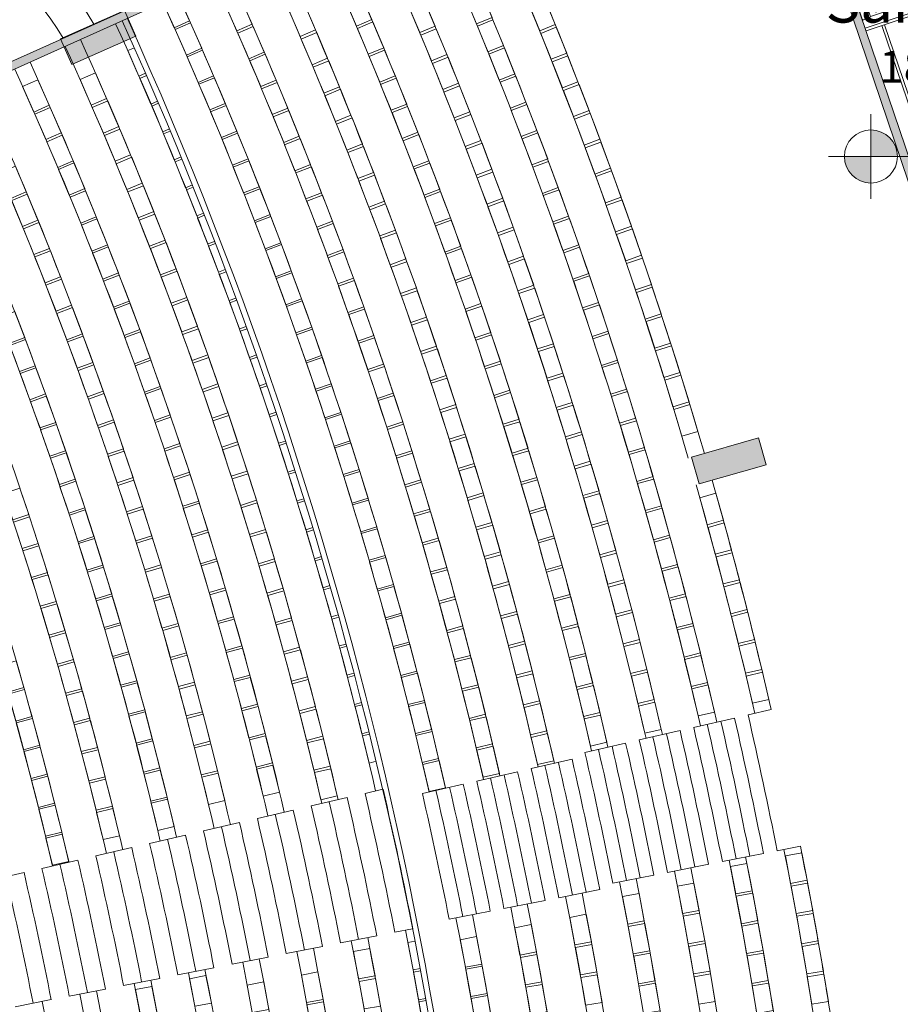
# Model space of a CAD drawing. Units: millimetres. Extents: x -1147 to 131, y 562 to 942.
# Drawn here: x -178 to -162, y 864 to 882 of the extents above; entities that cross this region are included whole.
import ezdxf

# ---------------------------------------------------------------- set-up
doc = ezdxf.new("R2010")
doc.units = ezdxf.units.MM
doc.linetypes.add('CONTINU', pattern=[0])
doc.linetypes.add('DASHED', pattern=[19.05, 12.7, -6.35])
for name, color, linetype, lineweight in [('cadeiras', 5, 'Continuous', 5), ('Paredes', 2, 'Continuous', 15), ('Piso', 6, 'Continuous', 13)]:
    doc.layers.add(name, color=color, linetype=linetype, lineweight=lineweight)
for name, color, linetype in [('Corte', 2, 'Continuous'), ('Pilares', 3, 'Continuous'), ('Plano01', 5, 'Continuous'), ('Plano02', 250, 'Continuous'), ('Texto', 7, 'Continuous')]:
    doc.layers.add(name, color=color, linetype=linetype)
doc.styles.add('TCC', font='ARIAL.TTF', dxfattribs={"height": 1.2})

# ---------------------------------------------------------------- blocks, each defined once
blk = doc.blocks.new('vaso_san')
at = {"layer": 'Piso', "linetype": 'CONTINU', "lineweight": 13}
for points in [[(0.025, 0.199, 0.414209), (0, 0.174)], [(0.16, 0.164, 0.415417), (0.125, 0.199)], [(0.614, 0.058, 0.35064), (0.462, 0.179)], [(0.099, -0.001, 1), (0.051, -0.001)], [(0.094, -0.001, 1), (0.056, -0.001)], [(0.198, 0.077, 1), (0.183, 0.077)], [(0.183, 0.077, 1), (0.198, 0.077)], [(0.243, 0.102, 0.221331), (0.243, -0.104)], [(0.292, 0.133, 0.298002), (0.243, 0.102)], [(0.274, 0.077, 0.196764), (0.274, -0.079)], [(0.278, 0.07, 0.184122), (0.278, -0.072)], [(0.357, 0.132, 0.307667), (0.274, 0.077)], [(0.356, 0.123, 0.313574), (0.278, 0.07)], [(0.292, 0.133, 0.008004), (0.465, 0.133)], [(0.296, -0.039, 1.000728), (0.296, 0.037)], [(0.356, 0.123, 0.00507), (0.465, 0.124)], [(0.567, 0.049, 0.367045), (0.465, 0.133)], [(0.558, 0.048, 0.366289), (0.465, 0.124)], [(0.558, -0.05, 0.09259), (0.558, 0.048)], [(0.567, -0.052, 0.09251), (0.567, 0.049)], [(0.614, -0.06, 0.111411), (0.614, 0.058)], [(0, -0.176, 0.41421), (0.025, -0.201)], [(0.051, -0.001, 1), (0.099, -0.001)], [(0.056, -0.001, 1), (0.094, -0.001)], [(0.125, -0.201, 0.415944), (0.16, -0.166)], [(0.198, -0.079, 1), (0.183, -0.079)], [(0.183, -0.079, 1), (0.198, -0.079)], [(0.243, -0.104, 0.295956), (0.292, -0.135)], [(0.274, -0.079, 0.307044), (0.357, -0.135)], [(0.278, -0.072, 0.312272), (0.356, -0.126)], [(0.465, -0.135, 0.00802), (0.292, -0.135)], [(0.465, -0.126, 0.00507), (0.356, -0.126)], [(0.462, -0.181, 0.35064), (0.614, -0.06)], [(0.465, -0.126, 0.365738), (0.558, -0.05)], [(0.465, -0.135, 0.365737), (0.567, -0.052)]]:
    blk.add_lwpolyline(points, format="xyb", dxfattribs=at)
for points in [[(0.125, 0.199), (0.025, 0.199)], [(0.462, 0.179), (0.157, 0.179)], [(0, -0.176), (0, 0.176)], [(0.16, -0.166), (0.16, 0.164)], [(0.297, 0.037), (0.268, 0.037)], [(0.296, -0.039), (0.268, -0.039)], [(0.125, -0.201), (0.025, -0.201)], [(0.462, -0.181), (0.157, -0.181)]]:
    blk.add_lwpolyline(points, dxfattribs=at)
blk = doc.blocks.new('banh01')
at = {"layer": 'Piso', "linetype": 'DASHED', "lineweight": 13}
for p, q in [((-0.05, 0.9), (-0.65, 0.9)), ((-0.65, 0.9), (-0.65, 0.85)), ((-0.05, 0.95), (-0.05, 0.85)), ((-0.05, 0.9), (0, 0.9)), ((0, 0.95), (0, 0.9)), ((-0.65, 0.85), (-0.05, 0.85)), ((-0.05, 0.3), (0, 0.3)), ((-0.05, 0.3), (-0.05, 0.05)), ((0, 0.3), (0, 0)), ((0, 0.05), (-1.2, 0.05)), ((0, 0), (-1.2, 0))]:
    blk.add_line(p, q, dxfattribs=at)
blk.add_arc((-0.05, 0.9), 0.6, 184.7802, 270, dxfattribs=at)
blk.add_blockref('vaso_san', (-1.2, 0.4), dxfattribs=at)
blk = doc.blocks.new('nivel')
at = {"layer": 'Texto', "linetype": 'Continuous', "lineweight": 13}
h = blk.add_hatch(color=256, dxfattribs=at)
h.paths.add_polyline_path([(0, 0), (0.5, 0, 0.414214), (0, 0.5)])
h.paths.add_polyline_path([(0, 0), (-0.5, 0, 0.414214), (0, -0.5)])
for q in [(0, 0.8), (-0.8, 0), (3, 0), (0, -0.8)]:
    blk.add_line((0, 0), q, dxfattribs=at)
blk.add_circle((0, 0), 0.5, dxfattribs=at)

msp = doc.modelspace()

# ---------------------------------------------------------------- hatches: boundary and pattern name
at = {"layer": 'Paredes', "linetype": 'Continuous', "lineweight": 13}
h = msp.add_hatch(color=256, dxfattribs=at)
h.paths.add_polyline_path([(-200.633, 879.117), (-201.133, 879.117), (-201.133, 877.867), (-200.633, 877.867)])
h.paths.add_polyline_path([(-190.633, 879.117), (-191.133, 879.117), (-191.133, 877.867), (-190.633, 877.867)])
h.paths.add_polyline_path([(-182.897, 878.282), (-183.042, 878.609), (-184.182, 878.096), (-184.039, 877.774)])
h.paths.add_polyline_path([(-175.605, 881.572), (-175.747, 881.892), (-176.887, 881.379), (-176.747, 881.064)])
h.paths.add_polyline_path([(-175.747, 881.892), (-175.808, 882.029), (-176.948, 881.516), (-176.887, 881.379)])
h.paths.add_polyline_path([(-168.516, 885.319), (-169.658, 884.811), (-169.454, 884.354), (-168.312, 884.863)])
h.paths.add_polyline_path([(-162.107, 888.135), (-163.249, 887.626), (-163.045, 887.17), (-162.041, 887.617), (-162.041, 887.617), (-162.041, 887.617), (-161.904, 887.678)])
h.paths.add_polyline_path([(-208.724, 878.609), (-208.869, 878.282), (-207.728, 877.774), (-207.584, 878.096)])
h.paths.add_polyline_path([(-208.666, 878.739), (-208.724, 878.609), (-207.584, 878.096), (-207.524, 878.231)])
h.paths.add_polyline_path([(-216.019, 881.892), (-216.162, 881.572), (-215.02, 881.064), (-214.879, 881.379)])
h.paths.add_polyline_path([(-215.958, 882.029), (-216.019, 881.892), (-214.879, 881.379), (-214.818, 881.516)])
h.paths.add_polyline_path([(-222.108, 884.811), (-223.25, 885.319), (-223.454, 884.863), (-222.312, 884.354)])
h.paths.add_polyline_path([(-229.659, 888.135), (-229.863, 887.678), (-228.721, 887.17), (-228.517, 887.626)])
h.paths.add_polyline_path([(-222.113, 884.8), (-222.174, 884.663), (-216.019, 881.892), (-215.958, 882.029)])
h.paths.add_polyline_path([(-214.818, 881.516), (-214.879, 881.379), (-208.724, 878.609), (-208.663, 878.745)])
h.paths.add_polyline_path([(-207.523, 878.232), (-207.584, 878.096), (-206.144, 877.447), (-206.072, 877.579)])
h.paths.add_polyline_path([(-176.887, 881.379), (-176.948, 881.516), (-184.243, 878.233), (-184.242, 878.231), (-183.1, 878.739), (-183.042, 878.609)])
h.paths.add_polyline_path([(-169.592, 884.663), (-169.653, 884.8), (-175.808, 882.029), (-175.747, 881.892)])
h = msp.add_hatch(color=256, dxfattribs=at)
h.paths.add_polyline_path([(-164.451, 874.375), (-165.653, 874.03), (-165.515, 873.549), (-164.314, 873.894)])
h.paths.add_polyline_path([(-157.729, 876.328), (-157.874, 876.286, -0.000003), (-157.873, 876.285, 0.000003), (-157.874, 876.286), (-158.931, 875.983), (-158.793, 875.502), (-157.592, 875.847)])
h.paths.add_polyline_path([(-158.793, 875.502), (-158.834, 875.647), (-160.343, 875.214), (-160.537, 875.784), (-160.679, 875.736), (-160.44, 875.03)])
h.paths.add_polyline_path([(-158.31, 877.72, -0.004031), (-157.874, 876.286), (-157.729, 876.328, 0.032512), (-161.904, 887.678), (-162.041, 887.617, -0.008879), (-160.756, 884.576), (-161.658, 884.175), (-161.597, 884.038), (-160.701, 884.437, -0.018781), (-158.355, 877.863), (-160.969, 877.063), (-161.002, 877.158), (-161.144, 877.11), (-160.999, 876.684), (-160.857, 876.732), (-160.921, 876.921)])
h.paths.add_polyline_path([(-160.47, 878.394), (-160.518, 878.536), (-161.37, 878.247), (-163.103, 883.367), (-163.241, 883.306), (-161.41, 877.896), (-161.268, 877.944), (-161.322, 878.105)])
h.paths.add_polyline_path([(-163, 887.19), (-163.045, 887.17), (-164.644, 886.458), (-163.241, 883.306), (-161.597, 884.038)])
h.paths.add_polyline_path([(-161.795, 884.114), (-163.165, 883.504), (-163.775, 884.874), (-162.405, 885.484)], flags=16)
h.paths.add_polyline_path([(-162.466, 885.622), (-163.836, 885.011), (-164.446, 886.382), (-163.076, 886.992)], flags=16)

# ---------------------------------------------------------------- linework, layer by layer
at = {"layer": 'cadeiras', "linetype": 'Continuous', "lineweight": 13}
for points in [[(-174.845, 882.301), (-175.119, 882.178), (-174.914, 881.722), (-174.64, 881.845)], [(-171.574, 882.325), (-171.849, 882.207), (-171.652, 881.748), (-171.377, 881.866)], [(-169.417, 882.368), (-169.694, 882.252), (-169.502, 881.791), (-169.225, 881.906)], [(-173.721, 882.243), (-173.996, 882.122), (-173.794, 881.664), (-173.519, 881.785)], [(-172.584, 882.141), (-172.859, 882.022), (-172.661, 881.563), (-172.385, 881.682)], [(-170.437, 882.212), (-170.714, 882.096), (-170.52, 881.635), (-170.243, 881.751)], [(-168.282, 882.243), (-168.56, 882.129), (-168.371, 881.666), (-168.093, 881.78)], [(-174.626, 881.811), (-174.9, 881.69), (-174.698, 881.232), (-174.424, 881.354)], [(-171.359, 881.824), (-171.636, 881.708), (-171.442, 881.247), (-171.165, 881.363)], [(-169.208, 881.864), (-169.486, 881.751), (-169.297, 881.288), (-169.019, 881.402)], [(-173.502, 881.744), (-173.777, 881.626), (-173.579, 881.167), (-173.303, 881.286)], [(-172.365, 881.635), (-172.641, 881.518), (-172.446, 881.057), (-172.17, 881.174)], [(-170.223, 881.703), (-170.501, 881.589), (-170.31, 881.126), (-170.033, 881.241)], [(-168.074, 881.732), (-168.352, 881.62), (-168.166, 881.156), (-167.888, 881.268)], [(-174.409, 881.319), (-174.685, 881.2), (-174.486, 880.741), (-174.211, 880.86)], [(-173.286, 881.245), (-173.562, 881.128), (-173.367, 880.667), (-173.091, 880.784)], [(-171.148, 881.322), (-171.425, 881.207), (-171.235, 880.745), (-170.957, 880.86)], [(-169.002, 881.36), (-169.28, 881.248), (-169.094, 880.784), (-168.816, 880.896)], [(-172.15, 881.127), (-172.427, 881.012), (-172.236, 880.55), (-171.959, 880.665)], [(-170.013, 881.192), (-170.291, 881.08), (-170.104, 880.616), (-169.826, 880.729)], [(-167.869, 881.22), (-168.148, 881.11), (-167.965, 880.644), (-167.686, 880.754)], [(-174.197, 880.826), (-174.473, 880.709), (-174.277, 880.249), (-174.001, 880.366)], [(-173.074, 880.743), (-173.351, 880.628), (-173.159, 880.167), (-172.882, 880.282)], [(-170.94, 880.818), (-171.219, 880.705), (-171.031, 880.242), (-170.753, 880.354)], [(-168.799, 880.854), (-169.079, 880.744), (-168.896, 880.279), (-168.617, 880.388)], [(-171.939, 880.618), (-172.217, 880.504), (-172.028, 880.041), (-171.751, 880.154)], [(-169.807, 880.681), (-170.086, 880.57), (-169.902, 880.105), (-169.623, 880.216)], [(-167.667, 880.706), (-167.947, 880.598), (-167.767, 880.131), (-167.487, 880.239)], [(-173.987, 880.331), (-174.264, 880.216), (-174.072, 879.754), (-173.795, 879.87)], [(-172.865, 880.241), (-173.143, 880.128), (-172.955, 879.664), (-172.677, 879.778)], [(-170.736, 880.312), (-171.015, 880.202), (-170.831, 879.737), (-170.552, 879.848)], [(-168.6, 880.347), (-168.88, 880.239), (-168.701, 879.772), (-168.421, 879.88)], [(-167.469, 880.191), (-167.75, 880.085), (-167.573, 879.617), (-167.292, 879.723)], [(-171.731, 880.107), (-172.01, 879.996), (-171.825, 879.531), (-171.546, 879.642)], [(-169.604, 880.167), (-169.883, 880.059), (-169.703, 879.593), (-169.423, 879.701)], [(-173.782, 879.835), (-174.059, 879.722), (-173.871, 879.259), (-173.593, 879.372)], [(-168.405, 879.838), (-168.685, 879.732), (-168.509, 879.264), (-168.228, 879.37)], [(-172.66, 879.736), (-172.939, 879.625), (-172.754, 879.161), (-172.475, 879.272)], [(-170.536, 879.806), (-170.816, 879.697), (-170.635, 879.231), (-170.355, 879.339)], [(-167.274, 879.674), (-167.556, 879.57), (-167.382, 879.101), (-167.101, 879.205)], [(-171.527, 879.594), (-171.807, 879.485), (-171.625, 879.019), (-171.346, 879.128)], [(-169.404, 879.652), (-169.685, 879.546), (-169.507, 879.079), (-169.227, 879.185)], [(-173.579, 879.337), (-173.858, 879.226), (-173.673, 878.762), (-173.394, 878.873)], [(-168.212, 879.328), (-168.494, 879.224), (-168.32, 878.755), (-168.039, 878.859)], [(-172.459, 879.231), (-172.738, 879.122), (-172.557, 878.656), (-172.277, 878.765)], [(-170.339, 879.297), (-170.619, 879.191), (-170.442, 878.723), (-170.161, 878.83)], [(-169.208, 879.136), (-169.49, 879.032), (-169.315, 878.563), (-169.034, 878.668)], [(-167.083, 879.157), (-167.365, 879.055), (-167.195, 878.585), (-166.913, 878.687)], [(-171.327, 879.08), (-171.607, 878.973), (-171.429, 878.506), (-171.149, 878.613)], [(-173.381, 878.838), (-173.66, 878.729), (-173.478, 878.263), (-173.199, 878.373)], [(-170.146, 878.788), (-170.427, 878.683), (-170.253, 878.215), (-169.971, 878.319)], [(-168.024, 878.817), (-168.306, 878.715), (-168.136, 878.244), (-167.853, 878.346)], [(-172.261, 878.724), (-172.541, 878.616), (-172.363, 878.149), (-172.083, 878.256)], [(-169.016, 878.619), (-169.298, 878.516), (-169.127, 878.046), (-168.845, 878.149)], [(-166.896, 878.638), (-167.178, 878.538), (-167.012, 878.066), (-166.729, 878.166)], [(-171.13, 878.565), (-171.411, 878.46), (-171.236, 877.992), (-170.955, 878.097)], [(-173.186, 878.338), (-173.466, 878.23), (-173.287, 877.763), (-173.007, 877.871)], [(-169.956, 878.277), (-170.238, 878.174), (-170.067, 877.704), (-169.785, 877.807)], [(-167.838, 878.304), (-168.121, 878.204), (-167.954, 877.733), (-167.671, 877.833)], [(-172.067, 878.215), (-172.348, 878.11), (-172.173, 877.642), (-171.892, 877.747)], [(-168.828, 878.1), (-169.11, 878), (-168.942, 877.528), (-168.66, 877.629)], [(-166.712, 878.118), (-166.995, 878.019), (-166.831, 877.547), (-166.548, 877.645)], [(-170.937, 878.049), (-171.219, 877.946), (-171.047, 877.476), (-170.766, 877.579)], [(-172.995, 877.836), (-173.276, 877.731), (-173.1, 877.262), (-172.819, 877.368)], [(-169.77, 877.765), (-170.052, 877.664), (-169.885, 877.193), (-169.602, 877.294)], [(-167.657, 877.79), (-167.94, 877.692), (-167.776, 877.22), (-167.493, 877.318)], [(-171.877, 877.705), (-172.158, 877.602), (-171.987, 877.132), (-171.705, 877.236)], [(-168.643, 877.58), (-168.926, 877.481), (-168.761, 877.009), (-168.478, 877.108)], [(-166.531, 877.596), (-166.815, 877.5), (-166.655, 877.026), (-166.371, 877.123)], [(-170.748, 877.531), (-171.031, 877.43), (-170.862, 876.959), (-170.58, 877.06)], [(-172.807, 877.332), (-173.088, 877.229), (-172.917, 876.76), (-172.635, 876.863)], [(-171.69, 877.194), (-171.972, 877.093), (-171.804, 876.622), (-171.521, 876.723)], [(-169.587, 877.251), (-169.87, 877.153), (-169.706, 876.68), (-169.423, 876.779)], [(-167.478, 877.275), (-167.762, 877.179), (-167.602, 876.705), (-167.318, 876.802)], [(-170.563, 877.011), (-170.846, 876.912), (-170.681, 876.44), (-170.398, 876.539)], [(-168.461, 877.059), (-168.745, 876.962), (-168.584, 876.489), (-168.3, 876.585)], [(-166.354, 877.073), (-166.639, 876.979), (-166.482, 876.504), (-166.197, 876.599)], [(-172.623, 876.828), (-172.905, 876.727), (-172.736, 876.256), (-172.454, 876.357)], [(-171.507, 876.681), (-171.79, 876.582), (-171.625, 876.11), (-171.342, 876.209)], [(-169.408, 876.736), (-169.692, 876.64), (-169.531, 876.166), (-169.247, 876.263)], [(-167.303, 876.759), (-167.588, 876.665), (-167.431, 876.19), (-167.146, 876.284)], [(-170.381, 876.491), (-170.665, 876.394), (-170.503, 875.92), (-170.219, 876.017)], [(-168.283, 876.536), (-168.568, 876.441), (-168.41, 875.967), (-168.126, 876.062)], [(-166.181, 876.55), (-166.466, 876.457), (-166.312, 875.981), (-166.027, 876.074)], [(-172.442, 876.322), (-172.725, 876.223), (-172.56, 875.751), (-172.277, 875.85)], [(-171.327, 876.167), (-171.611, 876.07), (-171.449, 875.597), (-171.166, 875.694)], [(-169.232, 876.22), (-169.517, 876.126), (-169.359, 875.651), (-169.075, 875.746)], [(-167.132, 876.242), (-167.418, 876.149), (-167.264, 875.673), (-166.978, 875.766)], [(-170.203, 875.969), (-170.487, 875.874), (-170.329, 875.399), (-170.045, 875.494)], [(-168.109, 876.012), (-168.395, 875.92), (-168.24, 875.444), (-167.955, 875.537)], [(-166.011, 876.025), (-166.297, 875.934), (-166.146, 875.457), (-165.86, 875.548)], [(-172.265, 875.815), (-172.549, 875.718), (-172.387, 875.245), (-172.103, 875.342)], [(-171.151, 875.652), (-171.436, 875.557), (-171.278, 875.083), (-170.993, 875.178)], [(-169.061, 875.703), (-169.346, 875.611), (-169.191, 875.135), (-168.906, 875.228)], [(-166.965, 875.723), (-167.251, 875.633), (-167.1, 875.156), (-166.814, 875.246)], [(-170.028, 875.445), (-170.314, 875.352), (-170.159, 874.877), (-169.874, 874.97)], [(-167.939, 875.487), (-168.225, 875.397), (-168.074, 874.92), (-167.788, 875.011)], [(-165.845, 875.498), (-166.132, 875.41), (-165.984, 874.932), (-165.697, 875.021)], [(-172.092, 875.306), (-172.376, 875.211), (-172.218, 874.737), (-171.933, 874.832)], [(-170.979, 875.136), (-171.264, 875.043), (-171.11, 874.567), (-170.824, 874.66)], [(-168.892, 875.185), (-169.178, 875.094), (-169.027, 874.618), (-168.741, 874.708)], [(-166.8, 875.203), (-167.087, 875.115), (-166.94, 874.637), (-166.653, 874.726)], [(-169.858, 874.921), (-170.144, 874.83), (-169.992, 874.354), (-169.706, 874.444)], [(-167.772, 874.961), (-168.059, 874.872), (-167.911, 874.395), (-167.624, 874.483)], [(-165.682, 874.971), (-165.969, 874.884), (-165.825, 874.406), (-165.538, 874.492)], [(-171.922, 874.797), (-172.207, 874.704), (-172.052, 874.228), (-171.767, 874.321)], [(-170.811, 874.618), (-171.097, 874.527), (-170.945, 874.051), (-170.659, 874.142)], [(-168.728, 874.665), (-169.014, 874.577), (-168.866, 874.099), (-168.58, 874.188)], [(-166.64, 874.683), (-166.927, 874.596), (-166.783, 874.117), (-166.495, 874.204)], [(-169.691, 874.395), (-169.978, 874.306), (-169.829, 873.829), (-169.543, 873.918)], [(-167.609, 874.434), (-167.896, 874.347), (-167.752, 873.868), (-167.465, 873.955)], [(-171.756, 874.286), (-172.042, 874.195), (-171.89, 873.718), (-171.604, 873.809)], [(-170.646, 874.099), (-170.933, 874.01), (-170.785, 873.533), (-170.498, 873.622)], [(-168.567, 874.145), (-168.854, 874.058), (-168.709, 873.579), (-168.422, 873.666)], [(-166.483, 874.161), (-166.77, 874.076), (-166.629, 873.596), (-166.342, 873.681)], [(-169.528, 873.868), (-169.815, 873.782), (-169.67, 873.303), (-169.383, 873.39)], [(-167.45, 873.905), (-167.738, 873.82), (-167.597, 873.341), (-167.309, 873.425)], [(-171.594, 873.774), (-171.88, 873.685), (-171.732, 873.207), (-171.445, 873.296)], [(-170.485, 873.579), (-170.772, 873.493), (-170.628, 873.014), (-170.341, 873.101)], [(-168.409, 873.623), (-168.697, 873.538), (-168.556, 873.058), (-168.268, 873.143)], [(-166.329, 873.638), (-166.618, 873.555), (-166.48, 873.074), (-166.191, 873.157)], [(-169.369, 873.34), (-169.656, 873.256), (-169.515, 872.776), (-169.227, 872.861)], [(-167.294, 873.376), (-167.583, 873.293), (-167.445, 872.812), (-167.156, 872.895)], [(-165.216, 873.383), (-165.505, 873.302), (-165.37, 872.82), (-165.082, 872.901)], [(-171.435, 873.261), (-171.722, 873.174), (-171.577, 872.695), (-171.29, 872.782)], [(-170.328, 873.058), (-170.616, 872.973), (-170.475, 872.494), (-170.187, 872.579)], [(-168.256, 873.1), (-168.544, 873.017), (-168.406, 872.537), (-168.118, 872.619)], [(-166.179, 873.114), (-166.468, 873.033), (-166.334, 872.551), (-166.045, 872.632)], [(-169.213, 872.811), (-169.501, 872.729), (-169.364, 872.248), (-169.075, 872.331)], [(-167.142, 872.845), (-167.431, 872.764), (-167.297, 872.283), (-167.008, 872.363)], [(-165.068, 872.851), (-165.357, 872.772), (-165.226, 872.29), (-164.937, 872.369)], [(-171.28, 872.746), (-171.568, 872.661), (-171.426, 872.182), (-171.139, 872.267)], [(-170.174, 872.536), (-170.463, 872.453), (-170.325, 871.973), (-170.037, 872.055)], [(-168.105, 872.576), (-168.394, 872.495), (-168.26, 872.014), (-167.971, 872.094)], [(-166.033, 872.589), (-166.322, 872.51), (-166.191, 872.028), (-165.902, 872.106)], [(-169.061, 872.281), (-169.35, 872.201), (-169.216, 871.719), (-168.927, 871.8)], [(-166.994, 872.313), (-167.284, 872.234), (-167.152, 871.752), (-166.863, 871.831)], [(-164.923, 872.319), (-165.213, 872.242), (-165.085, 871.758), (-164.795, 871.835)], [(-171.129, 872.231), (-171.417, 872.148), (-171.279, 871.667), (-170.991, 871.75)], [(-170.025, 872.013), (-170.314, 871.932), (-170.179, 871.45), (-169.89, 871.531)], [(-167.959, 872.051), (-168.249, 871.972), (-168.118, 871.49), (-167.828, 871.568)], [(-165.89, 872.063), (-166.18, 871.986), (-166.052, 871.503), (-165.762, 871.579)], [(-168.913, 871.75), (-169.203, 871.671), (-169.072, 871.189), (-168.783, 871.267)], [(-166.85, 871.78), (-167.14, 871.704), (-167.012, 871.22), (-166.722, 871.297)], [(-164.782, 871.785), (-165.073, 871.71), (-164.948, 871.226), (-164.658, 871.301)], [(-170.981, 871.714), (-171.27, 871.634), (-171.135, 871.152), (-170.847, 871.233)], [(-169.879, 871.488), (-170.168, 871.41), (-170.037, 870.927), (-169.748, 871.006)], [(-167.816, 871.525), (-168.106, 871.448), (-167.979, 870.965), (-167.689, 871.042)], [(-165.751, 871.536), (-166.041, 871.461), (-165.917, 870.977), (-165.626, 871.052)], [(-170.837, 871.197), (-171.127, 871.118), (-170.996, 870.636), (-170.706, 870.714)], [(-168.769, 871.218), (-169.059, 871.141), (-168.932, 870.658), (-168.642, 870.734)], [(-166.709, 871.247), (-166.999, 871.172), (-166.875, 870.688), (-166.584, 870.762)], [(-164.645, 871.251), (-164.936, 871.178), (-164.815, 870.693), (-164.524, 870.766)], [(-169.736, 870.963), (-170.026, 870.886), (-169.899, 870.403), (-169.609, 870.479)], [(-167.677, 870.998), (-167.968, 870.923), (-167.844, 870.439), (-167.553, 870.514)], [(-165.615, 871.008), (-165.906, 870.935), (-165.785, 870.45), (-165.494, 870.523)], [(-170.697, 870.678), (-170.987, 870.602), (-170.859, 870.118), (-170.569, 870.195)], [(-168.629, 870.684), (-168.92, 870.61), (-168.796, 870.125), (-168.505, 870.2)], [(-166.572, 870.712), (-166.863, 870.639), (-166.742, 870.154), (-166.451, 870.227)], [(-164.511, 870.715), (-164.803, 870.644), (-164.685, 870.159), (-164.393, 870.229)], [(-169.598, 870.436), (-169.888, 870.362), (-169.765, 869.878), (-169.474, 869.952)], [(-167.542, 870.47), (-167.833, 870.397), (-167.712, 869.912), (-167.421, 869.985)], [(-165.483, 870.479), (-165.775, 870.408), (-165.657, 869.923), (-165.365, 869.993)], [(-170.56, 870.159), (-170.851, 870.084), (-170.727, 869.6), (-170.436, 869.674)], [(-168.492, 870.15), (-168.784, 870.078), (-168.663, 869.592), (-168.372, 869.665)], [(-166.438, 870.176), (-166.73, 870.106), (-166.612, 869.62), (-166.321, 869.69)], [(-164.381, 870.179), (-164.673, 870.11), (-164.559, 869.623), (-164.267, 869.692)], [(-169.463, 869.909), (-169.754, 869.837), (-169.634, 869.351), (-169.343, 869.424)], [(-167.41, 869.941), (-167.702, 869.871), (-167.584, 869.385), (-167.293, 869.455)], [(-165.355, 869.95), (-165.647, 869.881), (-165.532, 869.394), (-165.24, 869.463)], [(-170.428, 869.638), (-170.719, 869.566), (-170.598, 869.081), (-170.307, 869.153)], [(-168.36, 869.615), (-168.652, 869.544), (-168.535, 869.058), (-168.243, 869.128)], [(-166.309, 869.64), (-166.601, 869.571), (-166.487, 869.084), (-166.195, 869.153)], [(-169.332, 869.381), (-169.624, 869.31), (-169.507, 868.824), (-169.215, 868.895)], [(-167.282, 869.411), (-167.574, 869.343), (-167.46, 868.856), (-167.168, 868.925)], [(-170.299, 869.117), (-170.59, 869.046), (-170.473, 868.56), (-170.181, 868.631)], [(-168.231, 869.078), (-168.523, 869.01), (-168.41, 868.523), (-168.118, 868.591)], [(-169.205, 868.851), (-169.497, 868.783), (-169.384, 868.296), (-169.091, 868.364)], [(-170.173, 868.594), (-170.465, 868.526), (-170.352, 868.039), (-170.059, 868.108)], [(-163.678, 866.944), (-163.972, 866.887), (-163.878, 866.396), (-163.583, 866.453)], [(-164.66, 866.754), (-164.954, 866.698), (-164.86, 866.207), (-164.565, 866.263)], [(-165.61, 866.402), (-165.905, 866.346), (-165.811, 865.855), (-165.516, 865.911)], [(-163.574, 866.402), (-163.868, 866.347), (-163.777, 865.856), (-163.482, 865.91)], [(-166.592, 866.215), (-166.887, 866.159), (-166.793, 865.668), (-166.499, 865.724)], [(-164.557, 866.219), (-164.852, 866.164), (-164.76, 865.673), (-164.465, 865.728)], [(-167.539, 865.843), (-167.834, 865.787), (-167.741, 865.296), (-167.446, 865.351)], [(-165.507, 865.86), (-165.802, 865.806), (-165.712, 865.314), (-165.416, 865.368)], [(-163.473, 865.859), (-163.768, 865.807), (-163.68, 865.314), (-163.385, 865.367)], [(-168.522, 865.658), (-168.816, 865.602), (-168.724, 865.111), (-168.429, 865.167)], [(-166.49, 865.68), (-166.785, 865.626), (-166.695, 865.134), (-166.4, 865.188)], [(-164.457, 865.683), (-164.753, 865.631), (-164.665, 865.138), (-164.369, 865.191)], [(-169.5, 865.443), (-169.795, 865.387), (-169.702, 864.896), (-169.407, 864.951)], [(-167.437, 865.301), (-167.732, 865.247), (-167.643, 864.755), (-167.348, 864.809)], [(-165.407, 865.317), (-165.703, 865.265), (-165.616, 864.773), (-165.32, 864.825)], [(-163.376, 865.316), (-163.672, 865.265), (-163.587, 864.773), (-163.291, 864.823)], [(-168.421, 865.123), (-168.716, 865.07), (-168.627, 864.578), (-168.332, 864.631)], [(-166.392, 865.144), (-166.688, 865.092), (-166.601, 864.599), (-166.305, 864.651)], [(-164.361, 865.147), (-164.657, 865.096), (-164.572, 864.603), (-164.277, 864.654)], [(-169.401, 864.915), (-169.696, 864.861), (-169.607, 864.369), (-169.312, 864.423)], [(-167.339, 864.758), (-167.635, 864.707), (-167.549, 864.214), (-167.254, 864.265)], [(-165.312, 864.774), (-165.607, 864.724), (-165.524, 864.231), (-165.228, 864.281)], [(-163.283, 864.772), (-163.579, 864.724), (-163.497, 864.23), (-163.201, 864.279)], [(-168.324, 864.587), (-168.62, 864.536), (-168.535, 864.043), (-168.239, 864.095)], [(-166.298, 864.607), (-166.593, 864.557), (-166.51, 864.064), (-166.214, 864.114)], [(-164.269, 864.61), (-164.565, 864.561), (-164.484, 864.068), (-164.188, 864.116)], [(-169.306, 864.386), (-169.601, 864.335), (-169.516, 863.842), (-169.22, 863.893)]]:
    msp.add_lwpolyline(points, close=True, dxfattribs=at)
at = {"layer": 'Corte', "linetype": 'Continuous', "lineweight": 13}
for p, q in [((-185.694, 877.579), (-169.653, 884.8)), ((-185.622, 877.447), (-169.592, 884.663))]:
    msp.add_line(p, q, dxfattribs=at)
at = {"layer": 'Paredes', "linetype": 'Continuous', "lineweight": 13}
for p, q in [((-161.37, 878.247), (-163.103, 883.367)), ((-161.41, 877.896), (-163.241, 883.306))]:
    msp.add_line(p, q, dxfattribs=at)
at = {"layer": 'Pilares', "linetype": 'Continuous', "lineweight": 13}
for points in [[(-176.747, 881.064), (-175.605, 881.572), (-175.808, 882.029), (-176.95, 881.521), (-176.747, 881.064)], [(-176.747, 881.064), (-175.605, 881.572), (-175.808, 882.029), (-176.95, 881.521), (-176.747, 881.064)], [(-165.515, 873.549), (-164.314, 873.894), (-164.451, 874.375), (-165.653, 874.03), (-165.515, 873.549)]]:
    msp.add_lwpolyline(points, dxfattribs=at)
at = {"layer": 'Piso', "linetype": 'Continuous', "lineweight": 13}
for p, q in [((-162.195, 881.775), (-161.039, 878.359)), ((-162.242, 881.759), (-161.086, 878.343)), ((-164.639, 869.413), (-164.225, 869.508)), ((-165.614, 869.188), (-164.883, 869.357)), ((-165.857, 869.132), (-166.588, 868.964)), ((-167.563, 868.74), (-166.832, 868.908)), ((-167.791, 868.618), (-168.522, 868.451)), ((-169.497, 868.228), (-168.766, 868.395)), ((-170.472, 868.005), (-169.741, 868.172)), ((-164.119, 866.981), (-163.702, 867.063)), ((-164.364, 866.932), (-165.1, 866.787)), ((-166.081, 866.593), (-165.345, 866.738)), ((-167.062, 866.399), (-166.326, 866.544)), ((-168.03, 866.139), (-167.294, 866.284)), ((-168.276, 866.091), (-169.011, 865.946)), ((-169.257, 865.898), (-169.993, 865.753))]:
    msp.add_line(p, q, dxfattribs=at)
for radius, start, end in [(81.068, 16.30141, 24.10691), (80.768, 16.30141, 24.10691), (79.068, 12.94947, 24.34901), (79.768, 12.94947, 24.10691), (80.068, 12.94947, 24.10691), (78.768, 12.94947, 24.34946), (77.768, 12.94947, 24.34946), (78.068, 12.94947, 24.34901), (77.068, 12.89947, 24.34901), (76.768, 12.89947, 24.34946), (76.068, 12.89947, 24.34901), (75.768, 12.89947, 24.34946), (74.768, 12.89947, 24.34946), (75.068, 12.89947, 24.34901), (80.768, 12.94947, 15.94803), (81.068, 12.94947, 15.94803), (80.143, 11.18256, 12.94947), (80.393, 11.18256, 12.94947), (80.643, 11.18256, 12.94947), (79.143, 11.18256, 12.94947), (79.393, 11.18256, 12.94947), (79.643, 11.18256, 12.94947), (79.893, 11.18256, 12.94947), (78.393, 11.18256, 12.94947), (78.643, 11.18256, 12.94947), (78.893, 11.18256, 12.94947), (77.643, 11.18256, 12.94947), (77.893, 11.18256, 12.94947), (78.143, 11.18256, 12.94947), (77.143, 11.13256, 12.89947), (77.393, 11.13256, 12.89947), (76.393, 11.13256, 12.89947), (76.643, 11.13256, 12.89947), (76.893, 11.13256, 12.89947), (75.643, 11.13256, 12.89947), (75.893, 11.13256, 12.89947), (76.143, 11.13256, 12.89947), (74.893, 11.13256, 12.89947), (75.143, 11.13256, 12.89947), (75.393, 11.13256, 12.89947), (74.643, 11.13256, 12.89947), (80.768, 0.88346, 11.18256), (81.068, 8.20502, 11.18256), (79.768, 0.88346, 11.18256), (80.068, 0.88346, 11.18256), (78.768, 0.88346, 11.18256), (79.068, 0.88346, 11.18256), (78.068, 0.88346, 11.18256), (77.768, 0.88346, 11.18256), (76.768, 0.88346, 11.13256), (77.068, 0.88346, 11.13256), (75.768, 0.88347, 11.13256), (76.068, 0.88346, 11.13256), (74.768, 0.88346, 11.13256), (75.068, 0.88347, 11.13256)]:
    msp.add_arc((-243.231, 851.341), radius, start, end, dxfattribs=at)
at = {"layer": 'Plano01', "linetype": 'Continuous', "lineweight": 13}
for centre, radius, start, end in [((-180.577, 879.435), 4.829, 29.0839, 199.38), ((-180.577, 879.435), 4.229, 29.7744, 198.6895), ((-243.231, 851.341), 73.968, 335.63728, 24.35708), ((-243.231, 851.341), 74.068, 335.63746, 24.35692)]:
    msp.add_arc(centre, radius, start, end, dxfattribs=at)
at = {"layer": 'Plano02', "linetype": 'Continuous', "lineweight": 13}
for p, q in [((-171.499, 868.007), (-171.182, 868.081)), ((-172.463, 867.783), (-171.82, 867.932)), ((-173.427, 867.559), (-172.784, 867.708)), ((-174.392, 867.335), (-173.749, 867.484)), ((-175.356, 867.111), (-174.713, 867.26)), ((-176.32, 866.887), (-175.677, 867.036)), ((-177.285, 866.663), (-176.642, 866.812)), ((-178.249, 866.439), (-177.606, 866.588)), ((-170.647, 865.582), (-170.966, 865.52)), ((-171.29, 865.456), (-171.937, 865.329)), ((-172.261, 865.266), (-172.909, 865.139)), ((-173.233, 865.075), (-173.88, 864.948)), ((-174.204, 864.885), (-174.852, 864.757)), ((-175.176, 864.694), (-175.823, 864.567)), ((-176.147, 864.503), (-176.795, 864.376)), ((-177.119, 864.313), (-177.766, 864.186))]:
    msp.add_line(p, q, dxfattribs=at)
for points in [[(-175.626, 881.364), (-175.747, 881.311), (-175.547, 880.853), (-175.428, 880.905)], [(-175.411, 880.866), (-175.532, 880.814), (-175.333, 880.355), (-175.213, 880.407)], [(-175.197, 880.368), (-175.318, 880.317), (-175.122, 879.857), (-175.002, 879.908)], [(-174.986, 879.869), (-175.107, 879.818), (-174.915, 879.357), (-174.794, 879.407)], [(-174.778, 879.368), (-174.901, 879.318), (-174.711, 878.855), (-174.591, 878.905)], [(-174.575, 878.865), (-174.697, 878.816), (-174.511, 878.352), (-174.39, 878.401)], [(-174.375, 878.361), (-174.498, 878.313), (-174.315, 877.848), (-174.194, 877.895)], [(-174.179, 877.856), (-174.302, 877.809), (-174.123, 877.342), (-174.001, 877.389)], [(-173.986, 877.349), (-174.11, 877.303), (-173.934, 876.835), (-173.812, 876.88)], [(-173.797, 876.841), (-173.921, 876.795), (-173.749, 876.326), (-173.627, 876.371)], [(-173.612, 876.331), (-173.737, 876.287), (-173.568, 875.816), (-173.445, 875.86)], [(-173.431, 875.82), (-173.556, 875.776), (-173.39, 875.305), (-173.267, 875.348)], [(-173.253, 875.308), (-173.378, 875.265), (-173.216, 874.792), (-173.093, 874.834)], [(-173.08, 874.794), (-173.205, 874.752), (-173.046, 874.278), (-172.923, 874.319)], [(-172.91, 874.279), (-173.035, 874.238), (-172.88, 873.763), (-172.756, 873.803)], [(-172.743, 873.763), (-172.869, 873.723), (-172.718, 873.247), (-172.593, 873.286)], [(-172.581, 873.246), (-172.707, 873.207), (-172.559, 872.729), (-172.434, 872.768)], [(-172.422, 872.727), (-172.549, 872.689), (-172.404, 872.211), (-172.279, 872.248)], [(-172.267, 872.208), (-172.394, 872.171), (-172.253, 871.691), (-172.128, 871.728)], [(-172.116, 871.687), (-172.243, 871.651), (-172.106, 871.17), (-171.98, 871.206)], [(-171.969, 871.165), (-172.096, 871.13), (-171.962, 870.648), (-171.837, 870.683)], [(-171.826, 870.642), (-171.953, 870.608), (-171.823, 870.125), (-171.697, 870.159)], [(-171.686, 870.118), (-171.814, 870.085), (-171.687, 869.601), (-171.561, 869.634)], [(-171.55, 869.593), (-171.678, 869.561), (-171.555, 869.076), (-171.429, 869.108)], [(-171.419, 869.067), (-171.547, 869.036), (-171.427, 868.55), (-171.3, 868.582)], [(-170.604, 865.361), (-170.733, 865.336), (-170.639, 864.845), (-170.511, 864.87)], [(-170.503, 864.828), (-170.633, 864.804), (-170.542, 864.312), (-170.414, 864.336)], [(-170.406, 864.295), (-170.536, 864.272), (-170.449, 863.779), (-170.32, 863.802)]]:
    msp.add_lwpolyline(points, dxfattribs=at)
for points in [[(-176.327, 880.914), (-176.602, 880.793), (-176.401, 880.335), (-176.126, 880.456)], [(-177.358, 880.79), (-177.632, 880.668), (-177.428, 880.211), (-177.154, 880.334)], [(-176.107, 880.411), (-176.383, 880.292), (-176.185, 879.833), (-175.91, 879.951)], [(-177.139, 880.295), (-177.414, 880.175), (-177.213, 879.717), (-176.938, 879.837)], [(-175.891, 879.906), (-176.167, 879.79), (-175.973, 879.329), (-175.697, 879.445)], [(-176.924, 879.798), (-177.199, 879.68), (-177.002, 879.22), (-176.726, 879.339)], [(-175.678, 879.4), (-175.956, 879.286), (-175.765, 878.823), (-175.488, 878.937)], [(-177.76, 879.242), (-178.036, 879.125), (-177.842, 878.665), (-177.565, 878.781)], [(-176.712, 879.3), (-176.988, 879.184), (-176.795, 878.723), (-176.518, 878.839)], [(-176.504, 878.8), (-176.781, 878.686), (-176.591, 878.223), (-176.314, 878.337)], [(-175.469, 878.892), (-175.748, 878.78), (-175.561, 878.316), (-175.283, 878.428)], [(-177.547, 878.738), (-177.825, 878.624), (-177.634, 878.162), (-177.357, 878.276)], [(-176.3, 878.298), (-176.578, 878.186), (-176.391, 877.722), (-176.113, 877.834)], [(-175.265, 878.383), (-175.544, 878.273), (-175.36, 877.808), (-175.081, 877.918)], [(-177.339, 878.233), (-177.617, 878.121), (-177.43, 877.657), (-177.152, 877.769)], [(-177.134, 877.726), (-177.413, 877.616), (-177.23, 877.151), (-176.951, 877.261)], [(-176.099, 877.795), (-176.378, 877.685), (-176.195, 877.22), (-175.916, 877.33)], [(-175.063, 877.872), (-175.343, 877.764), (-175.164, 877.297), (-174.884, 877.405)], [(-176.934, 877.218), (-177.214, 877.11), (-177.033, 876.643), (-176.754, 876.752)], [(-175.903, 877.291), (-176.183, 877.183), (-176.003, 876.716), (-175.723, 876.824)], [(-174.866, 877.36), (-175.147, 877.254), (-174.971, 876.786), (-174.69, 876.892)], [(-174.673, 876.846), (-174.955, 876.742), (-174.782, 876.273), (-174.5, 876.377)], [(-176.737, 876.708), (-177.018, 876.602), (-176.841, 876.134), (-176.56, 876.24)], [(-175.71, 876.785), (-175.991, 876.679), (-175.814, 876.211), (-175.534, 876.317)], [(-177.773, 876.638), (-178.053, 876.53), (-177.873, 876.064), (-177.593, 876.172)], [(-174.483, 876.331), (-174.766, 876.229), (-174.597, 875.758), (-174.314, 875.86)], [(-177.581, 876.135), (-177.862, 876.029), (-177.685, 875.561), (-177.404, 875.667)], [(-176.544, 876.197), (-176.826, 876.093), (-176.653, 875.624), (-176.371, 875.728)], [(-175.521, 876.277), (-175.802, 876.174), (-175.63, 875.704), (-175.348, 875.808)], [(-174.298, 875.814), (-174.581, 875.714), (-174.415, 875.243), (-174.132, 875.342)], [(-177.393, 875.63), (-177.674, 875.526), (-177.501, 875.057), (-177.22, 875.161)], [(-176.355, 875.684), (-176.637, 875.582), (-176.468, 875.112), (-176.186, 875.213)], [(-175.336, 875.768), (-175.618, 875.667), (-175.449, 875.196), (-175.166, 875.298)], [(-175.154, 875.258), (-175.437, 875.159), (-175.272, 874.687), (-174.988, 874.786)], [(-174.116, 875.296), (-174.4, 875.199), (-174.238, 874.726), (-173.954, 874.823)], [(-177.208, 875.124), (-177.49, 875.022), (-177.321, 874.552), (-177.039, 874.653)], [(-176.17, 875.17), (-176.453, 875.07), (-176.287, 874.598), (-176.004, 874.698)], [(-174.977, 874.746), (-175.26, 874.649), (-175.098, 874.176), (-174.814, 874.274)], [(-173.938, 874.776), (-174.223, 874.681), (-174.064, 874.207), (-173.78, 874.302)], [(-177.027, 874.616), (-177.31, 874.517), (-177.145, 874.045), (-176.862, 874.144)], [(-175.989, 874.654), (-176.273, 874.557), (-176.111, 874.084), (-175.827, 874.181)], [(-174.803, 874.234), (-175.087, 874.138), (-174.929, 873.664), (-174.644, 873.759)], [(-173.764, 874.256), (-174.05, 874.163), (-173.895, 873.687), (-173.609, 873.78)], [(-176.85, 874.107), (-177.134, 874.01), (-176.972, 873.537), (-176.688, 873.634)], [(-175.812, 874.137), (-176.097, 874.042), (-175.938, 873.567), (-175.654, 873.663)], [(-174.633, 873.719), (-174.918, 873.626), (-174.763, 873.151), (-174.478, 873.244)], [(-173.594, 873.734), (-173.88, 873.643), (-173.729, 873.166), (-173.443, 873.257)], [(-176.678, 873.597), (-176.962, 873.501), (-176.804, 873.027), (-176.519, 873.122)], [(-175.639, 873.618), (-175.924, 873.525), (-175.769, 873.05), (-175.484, 873.143)], [(-177.678, 873.475), (-177.963, 873.38), (-177.805, 872.906), (-177.52, 873.001)], [(-174.467, 873.204), (-174.753, 873.113), (-174.601, 872.637), (-174.316, 872.727)], [(-173.428, 873.211), (-173.715, 873.122), (-173.567, 872.644), (-173.28, 872.733)], [(-177.507, 872.959), (-177.792, 872.867), (-177.637, 872.391), (-177.352, 872.484)], [(-176.509, 873.085), (-176.794, 872.992), (-176.639, 872.516), (-176.354, 872.609)], [(-175.47, 873.099), (-175.756, 873.008), (-175.605, 872.531), (-175.319, 872.622)], [(-174.305, 872.687), (-174.591, 872.599), (-174.444, 872.121), (-174.157, 872.21)], [(-173.266, 872.686), (-173.553, 872.6), (-173.409, 872.121), (-173.122, 872.207)], [(-177.339, 872.442), (-177.625, 872.352), (-177.474, 871.875), (-177.188, 871.966)], [(-176.344, 872.572), (-176.63, 872.481), (-176.478, 872.004), (-176.192, 872.095)], [(-175.305, 872.578), (-175.592, 872.489), (-175.444, 872.011), (-175.157, 872.1)], [(-174.147, 872.169), (-174.434, 872.083), (-174.29, 871.604), (-174.002, 871.691)], [(-173.108, 872.16), (-173.396, 872.076), (-173.255, 871.596), (-172.967, 871.681)], [(-177.175, 871.924), (-177.462, 871.836), (-177.315, 871.358), (-177.028, 871.446)], [(-176.183, 872.057), (-176.469, 871.969), (-176.322, 871.491), (-176.035, 871.58)], [(-175.144, 872.055), (-175.431, 871.969), (-175.287, 871.49), (-175, 871.577)], [(-176.025, 871.542), (-176.313, 871.456), (-176.169, 870.977), (-175.882, 871.063)], [(-173.992, 871.65), (-174.28, 871.566), (-174.139, 871.086), (-173.852, 871.171)], [(-172.954, 871.634), (-173.242, 871.551), (-173.105, 871.07), (-172.817, 871.153)], [(-177.016, 871.405), (-177.303, 871.319), (-177.16, 870.84), (-176.872, 870.926)], [(-174.987, 871.532), (-175.275, 871.448), (-175.135, 870.968), (-174.847, 871.052)], [(-175.872, 871.025), (-176.16, 870.941), (-176.02, 870.461), (-175.732, 870.545)], [(-173.842, 871.13), (-174.13, 871.048), (-173.993, 870.567), (-173.705, 870.649)], [(-172.803, 871.106), (-173.092, 871.025), (-172.959, 870.544), (-172.67, 870.624)], [(-176.86, 870.884), (-177.148, 870.8), (-177.009, 870.32), (-176.721, 870.404)], [(-174.834, 871.007), (-175.122, 870.925), (-174.986, 870.444), (-174.697, 870.526)], [(-175.723, 870.507), (-176.012, 870.426), (-175.875, 869.945), (-175.587, 870.026)], [(-173.695, 870.609), (-173.984, 870.529), (-173.851, 870.047), (-173.562, 870.127)], [(-172.657, 870.576), (-172.947, 870.499), (-172.817, 870.016), (-172.527, 870.094)], [(-177.747, 870.382), (-178.035, 870.298), (-177.896, 869.818), (-177.608, 869.902)], [(-176.709, 870.362), (-176.997, 870.281), (-176.862, 869.8), (-176.573, 869.881)], [(-174.685, 870.481), (-174.974, 870.402), (-174.841, 869.92), (-174.552, 869.999)], [(-175.578, 869.988), (-175.867, 869.909), (-175.734, 869.427), (-175.445, 869.506)], [(-174.54, 869.954), (-174.83, 869.877), (-174.701, 869.394), (-174.411, 869.471)], [(-173.553, 870.086), (-173.842, 870.009), (-173.712, 869.526), (-173.423, 869.604)], [(-172.515, 870.046), (-172.805, 869.971), (-172.679, 869.487), (-172.388, 869.562)], [(-177.6, 869.867), (-177.888, 869.786), (-177.753, 869.304), (-177.464, 869.386)], [(-176.561, 869.839), (-176.851, 869.76), (-176.719, 869.278), (-176.429, 869.357)], [(-175.437, 869.468), (-175.727, 869.391), (-175.598, 868.908), (-175.308, 868.985)], [(-174.399, 869.426), (-174.689, 869.351), (-174.564, 868.867), (-174.273, 868.942)], [(-173.414, 869.563), (-173.704, 869.487), (-173.578, 869.003), (-173.288, 869.079)], [(-172.376, 869.515), (-172.667, 869.441), (-172.545, 868.957), (-172.254, 869.03)], [(-177.456, 869.351), (-177.746, 869.272), (-177.614, 868.79), (-177.324, 868.869)], [(-176.418, 869.315), (-176.708, 869.238), (-176.58, 868.755), (-176.29, 868.832)], [(-175.3, 868.947), (-175.59, 868.872), (-175.465, 868.388), (-175.174, 868.463)], [(-174.262, 868.897), (-174.553, 868.824), (-174.431, 868.339), (-174.14, 868.412)], [(-173.279, 869.038), (-173.57, 868.965), (-173.447, 868.48), (-173.156, 868.554)], [(-172.242, 868.983), (-172.533, 868.911), (-172.414, 868.426), (-172.123, 868.497)], [(-177.317, 868.834), (-177.607, 868.757), (-177.479, 868.274), (-177.189, 868.351)], [(-176.279, 868.79), (-176.569, 868.715), (-176.445, 868.231), (-176.155, 868.305)], [(-175.166, 868.425), (-175.457, 868.352), (-175.336, 867.867), (-175.045, 867.94)], [(-174.129, 868.367), (-174.421, 868.296), (-174.303, 867.81), (-174.011, 867.881)], [(-173.148, 868.513), (-173.44, 868.442), (-173.321, 867.956), (-173.029, 868.027)], [(-172.111, 868.449), (-172.403, 868.38), (-172.288, 867.894), (-171.996, 867.963)], [(-177.181, 868.316), (-177.472, 868.241), (-177.348, 867.757), (-177.057, 867.831)], [(-176.144, 868.263), (-176.435, 868.191), (-176.315, 867.706), (-176.023, 867.778)], [(-175.037, 867.902), (-175.329, 867.831), (-175.211, 867.345), (-174.919, 867.416)], [(-177.05, 867.796), (-177.341, 867.724), (-177.221, 867.239), (-176.93, 867.311)], [(-176.013, 867.736), (-176.305, 867.666), (-176.188, 867.18), (-175.896, 867.25)], [(-176.923, 867.276), (-177.215, 867.206), (-177.098, 866.72), (-176.806, 866.79)], [(-171.413, 865.231), (-171.708, 865.175), (-171.615, 864.684), (-171.32, 864.739)], [(-174.347, 864.743), (-174.641, 864.686), (-174.546, 864.195), (-174.251, 864.252)], [(-172.343, 864.809), (-172.638, 864.753), (-172.545, 864.262), (-172.25, 864.318)], [(-171.311, 864.691), (-171.606, 864.638), (-171.517, 864.146), (-171.222, 864.199)], [(-175.315, 864.551), (-175.61, 864.495), (-175.516, 864.004), (-175.222, 864.06)], [(-173.314, 864.63), (-173.609, 864.575), (-173.518, 864.083), (-173.223, 864.138)], [(-172.244, 864.277), (-172.539, 864.223), (-172.45, 863.731), (-172.154, 863.785)]]:
    msp.add_lwpolyline(points, close=True, dxfattribs=at)
for radius, start, end in [(73.838, 13.07957, 24.35724), (73.148, 13.07957, 24.35842), (72.848, 13.07957, 24.35894), (72.158, 13.07957, 24.36015), (71.858, 13.07957, 24.36069), (70.868, 13.07957, 24.36249), (71.168, 13.07957, 24.36194), (70.178, 13.07957, 24.36377), (69.878, 13.07957, 24.36434), (69.188, 13.07957, 24.36566), (68.888, 13.07957, 24.36624), (68.198, 13.07957, 24.3676), (67.898, 13.07957, 24.3682), (73.973, 11.10062, 13.07957), (72.983, 11.10062, 13.07957), (73.313, 11.10062, 13.07957), (73.643, 11.10062, 13.07957), (72.323, 11.10062, 13.07957), (72.653, 11.10062, 13.07957), (71.663, 11.10062, 13.07957), (71.993, 11.10062, 13.07957), (70.673, 11.10062, 13.07957), (71.003, 11.10062, 13.07957), (71.333, 11.10062, 13.07957), (70.013, 11.10062, 13.07957), (70.343, 11.10062, 13.07957), (69.023, 11.10062, 13.07957), (69.353, 11.10062, 13.07957), (69.683, 11.10062, 13.07957), (68.363, 11.10062, 13.07957), (68.693, 11.10062, 13.07957), (67.703, 11.10062, 13.07957), (68.033, 11.10062, 13.07957), (67.043, 11.10062, 13.07957), (67.373, 11.10062, 13.07957), (73.838, 0.95423, 11.10062), (73.148, 0.95423, 11.10062), (72.158, 0.95423, 11.10062), (72.848, 0.95423, 11.10062), (71.168, 0.95423, 11.10062), (71.858, 0.95423, 11.10062), (70.178, 0.95423, 11.10062), (70.868, 0.95423, 11.10062), (69.878, 0.95423, 11.10062), (68.888, 0.95423, 11.10062), (69.188, 0.95423, 11.10062), (67.898, 0.95423, 11.10062), (68.198, 0.95423, 11.10062), (67.208, 0.95423, 11.10062)]:
    msp.add_arc((-243.231, 851.341), radius, start, end, dxfattribs=at)

# ---------------------------------------------------------------- block references
at = {"layer": 'Paredes', "linetype": 'Continuous', "lineweight": 13, "xscale": 0.95, "yscale": 0.95, "zscale": 0.95}
msp.add_blockref('nivel', (-162.439, 879.415), dxfattribs=at)
at = {"layer": 'Piso', "linetype": 'Continuous', "lineweight": 13, "rotation": 18.70040630058674}
msp.add_blockref('banh01', (-161.39, 882.048), dxfattribs=at)

# ---------------------------------------------------------------- texts
at = {"layer": 'Texto', "linetype": 'Continuous', "lineweight": 13, "insert": (-160.708, 881.655), "char_height": 0.76, "width": 12.07141, "attachment_point": 5, "style": 'TCC'}
msp.add_mtext('San. Masc.\\P{\\H0.75x;18,56 m²}', dxfattribs=at)

doc.saveas('drawing.dxf')
